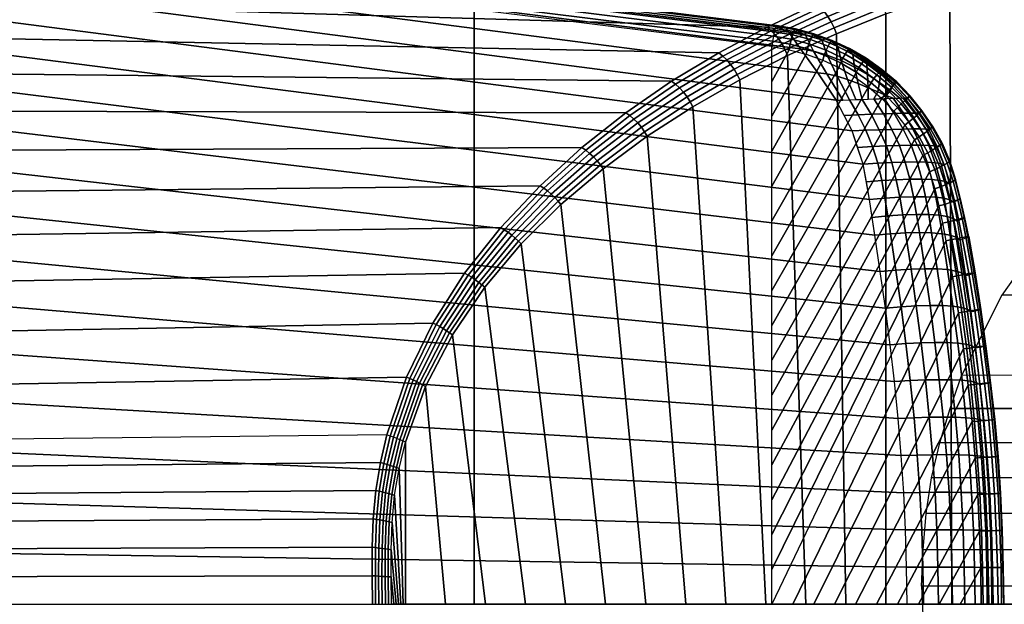
# Model space of a CAD drawing. Extents: x 0 to 25.6, y 0 to 38.
# Drawn here: x 13 to 15.4, y 10.7 to 12.1 of the extents above; entities that cross this region are included whole.
import ezdxf

# ---------------------------------------------------------------- set-up
doc = ezdxf.new("R2010")
doc.units = 0
doc.layers.add('CROMAT', color=30, linetype='CONTINUOUS')
doc.layers.add('SORTIDA', color=92, linetype='CONTINUOUS')

msp = doc.modelspace()

# ---------------------------------------------------------------- linework, layer by layer
at = {"layer": 'CROMAT'}
for points in [[(14.8302, 10.7479, 23.887), (14.8302, 12.0715, 23.887), (6.7949, 13.0699, 23.1694), (6.7949, 10.7479, 23.1694)], [(8.9266, 12.856, 23.1403), (8.9119, 12.8578, 23.3077), (14.8408, 12.1212, 23.8372), (14.8375, 12.1216, 23.8066)]]:
    msp.add_3dface(points, dxfattribs=at)

# ---------------------------------------------------------------- meshes
mesh = msp.add_polymesh((2, 7), dxfattribs=at)
for k, corner in enumerate([(6.7949, 13.0699, 23.1694), (6.7967, 13.0826, 23.1669), (6.7986, 13.0948, 23.1626), (6.8006, 13.1053, 23.1551), (6.8024, 13.1128, 23.1446), (6.804, 13.117, 23.1324), (6.8055, 13.1195, 23.1196), (14.8302, 12.0715, 23.887), (14.832, 12.0843, 23.8845), (14.8339, 12.0965, 23.8803), (14.8359, 12.1069, 23.8726), (14.8378, 12.1147, 23.8623), (14.8394, 12.1194, 23.8502), (14.8408, 12.1212, 23.8372)]):
    mesh.set_mesh_vertex(divmod(k, 7), corner)
mesh = msp.add_polymesh((2, 7), dxfattribs=at)
for k, corner in enumerate([(16.9943, 12.3753, 17.0722), (15.5585, 12.4592, 17.0722), (14.1228, 12.5432, 17.0722), (12.687, 12.6271, 17.0722), (11.2512, 12.711, 17.0722), (9.8155, 12.7949, 17.0722), (8.3797, 12.8788, 17.0722), (16.9943, 10.7479, 17.0722), (15.5585, 10.7479, 17.0722), (14.1228, 10.7479, 17.0722), (12.687, 10.7479, 17.0722), (11.2512, 10.7479, 17.0722), (9.8155, 10.7479, 17.0722), (8.3797, 10.7479, 17.0722)]):
    mesh.set_mesh_vertex(divmod(k, 7), corner)
mesh = msp.add_polymesh((2, 19), dxfattribs=at)
for k, corner in enumerate([(15.1518, 10.7479, 23.3882), (15.1504, 10.8363, 23.3888), (15.148, 10.9246, 23.39), (15.1437, 11.0128, 23.3922), (15.1376, 11.1009, 23.3956), (15.1301, 11.1889, 23.4002), (15.1212, 11.2766, 23.4063), (15.1111, 11.364, 23.4143), (15.0998, 11.4511, 23.4244), (15.0875, 11.5376, 23.4371), (15.0745, 11.6236, 23.4529), (15.0622, 11.7088, 23.473), (15.047, 11.7922, 23.4977), (15.0206, 11.8715, 23.526), (14.9831, 11.9442, 23.5594), (14.9392, 12.0094, 23.5995), (14.898, 12.0659, 23.6533), (14.8702, 12.1057, 23.7265), (14.8375, 12.1216, 23.8066), (10.3717, 10.7479, 22.4624), (10.36, 10.908, 22.4679), (10.3455, 11.0679, 22.4747), (10.3255, 11.227, 22.4841), (10.2973, 11.3846, 22.4973), (10.2583, 11.5393, 22.5155), (10.2084, 11.6901, 22.539), (10.1488, 11.8367, 22.5669), (10.0804, 11.9784, 22.599), (10.0028, 12.1142, 22.6354), (9.9156, 12.2428, 22.6763), (9.8191, 12.3629, 22.7216), (9.7132, 12.473, 22.7713), (9.5988, 12.572, 22.825), (9.4765, 12.6589, 22.8823), (9.347, 12.7318, 22.9431), (9.2107, 12.7876, 23.007), (9.0696, 12.8263, 23.0732), (8.9266, 12.856, 23.1403)]):
    mesh.set_mesh_vertex(divmod(k, 19), corner)
mesh = msp.add_polymesh((2, 13), dxfattribs=at)
for k, corner in enumerate([(7.1378, 11.0736, 13.4724), (7.2888, 11.1719, 13.4877), (7.4187, 11.296, 13.5109), (7.545, 11.422, 13.5423), (7.6686, 11.5482, 13.5825), (7.7878, 11.6753, 13.632), (7.9017, 11.803, 13.6914), (8.0094, 11.9307, 13.7614), (8.1081, 12.0584, 13.8435), (8.1954, 12.1855, 13.9386), (8.2675, 12.3111, 14.0472), (8.3122, 12.4331, 14.1729), (8.3329, 12.5501, 14.3097), (13.9159, 11.1497, 13.8143), (13.9626, 11.2868, 13.8427), (14.0249, 11.4151, 13.8806), (14.1004, 11.5334, 13.9265), (14.186, 11.6418, 13.9787), (14.2795, 11.741, 14.0356), (14.3789, 11.8318, 14.0962), (14.4833, 11.9147, 14.1599), (14.5919, 11.9897, 14.2261), (14.7041, 12.057, 14.2947), (14.8192, 12.1173, 14.3649), (14.936, 12.173, 14.4362), (15.0536, 12.2262, 14.5081)]):
    mesh.set_mesh_vertex(divmod(k, 13), corner)
mesh = msp.add_polymesh((2, 13), dxfattribs=at)
for k, corner in enumerate([(15.1008, 12.1491, 14.4845), (15.2531, 12.1997, 14.5725), (15.4063, 12.2472, 14.6609), (15.5608, 12.2883, 14.7501), (15.7167, 12.3214, 14.8401), (15.8737, 12.3475, 14.9307), (16.0312, 12.3679, 15.0217), (16.1892, 12.383, 15.1129), (16.3476, 12.3927, 15.2043), (16.5061, 12.3968, 15.2959), (16.6647, 12.3949, 15.3874), (16.8231, 12.3882, 15.4789), (16.9815, 12.379, 15.5703), (15.1008, 10.7479, 14.4845), (15.2575, 10.7479, 14.575), (15.4142, 10.7479, 14.6655), (15.5709, 10.7479, 14.7559), (15.7277, 10.7479, 14.8464), (15.8844, 10.7479, 14.9369), (16.0411, 10.7479, 15.0274), (16.1978, 10.7479, 15.1179), (16.3546, 10.7479, 15.2084), (16.5113, 10.7479, 15.2989), (16.668, 10.7479, 15.3893), (16.8247, 10.7479, 15.4798), (16.9815, 10.7479, 15.5703)]):
    mesh.set_mesh_vertex(divmod(k, 13), corner)
mesh = msp.add_polymesh((13, 7), dxfattribs=at)
for k, corner in enumerate([(13.96, 11.1325, 13.8259), (13.9532, 11.1355, 13.8224), (13.9462, 11.1385, 13.8194), (13.9389, 11.1415, 13.8172), (13.9314, 11.1443, 13.8155), (13.9237, 11.1471, 13.8146), (13.9159, 11.1497, 13.8143), (14.0074, 11.2651, 13.8532), (14.0006, 11.2686, 13.8498), (13.9934, 11.2724, 13.847), (13.986, 11.2764, 13.8449), (13.9783, 11.2803, 13.8435), (13.9705, 11.2838, 13.8428), (13.9626, 11.2868, 13.8427), (14.0716, 11.3878, 13.8903), (14.0647, 11.3921, 13.8869), (14.0573, 11.3971, 13.8841), (14.0494, 11.4022, 13.882), (14.0412, 11.4072, 13.8807), (14.033, 11.4116, 13.8803), (14.0249, 11.4151, 13.8806), (14.1483, 11.5005, 13.9346), (14.1415, 11.5059, 13.9313), (14.1339, 11.5119, 13.9285), (14.1257, 11.5181, 13.9266), (14.1172, 11.5241, 13.9255), (14.1087, 11.5293, 13.9255), (14.1004, 11.5334, 13.9265), (14.2349, 11.6033, 13.9846), (14.2281, 11.6099, 13.9814), (14.2205, 11.6171, 13.9787), (14.2121, 11.6242, 13.977), (14.2034, 11.6311, 13.9762), (14.1946, 11.637, 13.9768), (14.186, 11.6418, 13.9787), (14.3292, 11.6967, 14.039), (14.3225, 11.7047, 14.0359), (14.3149, 11.713, 14.0333), (14.3063, 11.7211, 14.0318), (14.2974, 11.7288, 14.0315), (14.2883, 11.7355, 14.0328), (14.2795, 11.741, 14.0356), (14.4293, 11.7816, 14.0968), (14.4228, 11.791, 14.0939), (14.4151, 11.8004, 14.0914), (14.4065, 11.8096, 14.0902), (14.3973, 11.8181, 14.0903), (14.388, 11.8256, 14.0924), (14.3789, 11.8318, 14.0962), (14.534, 11.8587, 14.1573), (14.5277, 11.8695, 14.1545), (14.5201, 11.8801, 14.1523), (14.5114, 11.8902, 14.1514), (14.5021, 11.8996, 14.1521), (14.4926, 11.9078, 14.1549), (14.4833, 11.9147, 14.1599), (14.6425, 11.9288, 14.2199), (14.6363, 11.9408, 14.2173), (14.6289, 11.9524, 14.2154), (14.6203, 11.9633, 14.215), (14.611, 11.9734, 14.2164), (14.6013, 11.9821, 14.2201), (14.5919, 11.9897, 14.2261), (14.7537, 11.9926, 14.2841), (14.7478, 12.0056, 14.2818), (14.7407, 12.018, 14.2803), (14.7323, 12.0294, 14.2807), (14.7232, 12.0398, 14.2829), (14.7137, 12.0489, 14.2876), (14.7041, 12.057, 14.2947), (14.8675, 12.0503, 14.3498), (14.8618, 12.0641, 14.3478), (14.855, 12.077, 14.3469), (14.847, 12.0888, 14.3481), (14.8382, 12.0995, 14.3513), (14.8288, 12.1089, 14.357), (14.8192, 12.1173, 14.3649), (14.9835, 12.1016, 14.4168), (14.9779, 12.1162, 14.4151), (14.9713, 12.1299, 14.4148), (14.9635, 12.1426, 14.4169), (14.9549, 12.1541, 14.421), (14.9456, 12.1641, 14.4276), (14.936, 12.173, 14.4362), (15.1008, 12.1491, 14.4845), (15.0952, 12.1643, 14.4831), (15.0887, 12.1791, 14.4835), (15.081, 12.193, 14.4865), (15.0724, 12.2058, 14.4916), (15.0632, 12.2168, 14.499), (15.0536, 12.2262, 14.5081)]):
    mesh.set_mesh_vertex(divmod(k, 7), corner)
mesh = msp.add_polymesh((2, 13), dxfattribs=at)
for k, corner in enumerate([(13.96, 11.1325, 13.8259), (14.0074, 11.2651, 13.8532), (14.0716, 11.3878, 13.8903), (14.1483, 11.5005, 13.9346), (14.2349, 11.6033, 13.9846), (14.3292, 11.6967, 14.039), (14.4293, 11.7816, 14.0968), (14.534, 11.8587, 14.1573), (14.6425, 11.9288, 14.2199), (14.7537, 11.9926, 14.2841), (14.8675, 12.0503, 14.3498), (14.9835, 12.1016, 14.4168), (15.1008, 12.1491, 14.4845), (13.96, 10.7479, 13.8259), (14.0551, 10.7479, 13.8808), (14.1501, 10.7479, 13.9356), (14.2452, 10.7479, 13.9905), (14.3403, 10.7479, 14.0454), (14.4353, 10.7479, 14.1003), (14.5304, 10.7479, 14.1552), (14.6255, 10.7479, 14.2101), (14.7205, 10.7479, 14.2649), (14.8156, 10.7479, 14.3198), (14.9106, 10.7479, 14.3747), (15.0057, 10.7479, 14.4296), (15.1008, 10.7479, 14.4845)]):
    mesh.set_mesh_vertex(divmod(k, 13), corner)
mesh = msp.add_polymesh((17, 7), dxfattribs=at)
for k, corner in enumerate([(14.8408, 12.1212, 23.8372), (14.8394, 12.1194, 23.8502), (14.8378, 12.1147, 23.8623), (14.8359, 12.1069, 23.8726), (14.8339, 12.0965, 23.8803), (14.832, 12.0843, 23.8845), (14.8302, 12.0715, 23.887), (14.886, 12.1135, 23.8404), (14.8843, 12.1118, 23.8533), (14.882, 12.1071, 23.8656), (14.8792, 12.0994, 23.876), (14.8763, 12.0891, 23.8838), (14.8736, 12.0769, 23.8882), (14.8714, 12.0642, 23.8907), (14.9302, 12.1018, 23.8434), (14.9284, 12.1001, 23.8565), (14.9255, 12.0956, 23.8688), (14.922, 12.0881, 23.8794), (14.9182, 12.078, 23.8874), (14.9148, 12.0662, 23.8918), (14.912, 12.0538, 23.8943), (14.9733, 12.0862, 23.8464), (14.9713, 12.0845, 23.8596), (14.968, 12.0801, 23.8721), (14.9637, 12.0727, 23.8828), (14.9591, 12.0628, 23.8909), (14.9548, 12.0513, 23.8954), (14.9513, 12.0394, 23.8978), (15.0148, 12.0669, 23.8493), (15.0127, 12.0652, 23.8626), (15.0091, 12.0608, 23.8752), (15.0042, 12.0536, 23.8861), (14.9988, 12.044, 23.8943), (14.9936, 12.033, 23.8988), (14.9892, 12.0216, 23.9012), (15.0544, 12.0439, 23.852), (15.0523, 12.0423, 23.8654), (15.0484, 12.038, 23.8782), (15.043, 12.0309, 23.8892), (15.0368, 12.0217, 23.8975), (15.0307, 12.0111, 23.9022), (15.0254, 12.0004, 23.9044), (15.0918, 12.0175, 23.8546), (15.0897, 12.0159, 23.8682), (15.0856, 12.0117, 23.8811), (15.0797, 12.0048, 23.8922), (15.0728, 11.996, 23.9006), (15.0658, 11.9859, 23.9053), (15.0594, 11.976, 23.9075), (15.1267, 11.9877, 23.857), (15.1245, 11.9862, 23.8707), (15.1203, 11.9821, 23.8838), (15.114, 11.9755, 23.895), (15.1065, 11.9671, 23.9036), (15.0985, 11.9577, 23.9083), (15.0911, 11.9485, 23.9103), (15.1587, 11.9549, 23.8592), (15.1566, 11.9535, 23.873), (15.1523, 11.9495, 23.8862), (15.1457, 11.9432, 23.8976), (15.1375, 11.9353, 23.9063), (15.1287, 11.9266, 23.911), (15.1202, 11.9183, 23.9129), (15.1876, 11.9194, 23.8612), (15.1855, 11.918, 23.8751), (15.1812, 11.9142, 23.8885), (15.1743, 11.9083, 23.9), (15.1656, 11.9009, 23.9087), (15.1559, 11.8929, 23.9134), (15.1463, 11.8854, 23.9152), (15.2133, 11.8813, 23.8629), (15.2112, 11.8801, 23.877), (15.2068, 11.8765, 23.8905), (15.1996, 11.871, 23.9021), (15.1904, 11.8642, 23.9109), (15.1799, 11.857, 23.9156), (15.1693, 11.8503, 23.9173), (15.2354, 11.8412, 23.8644), (15.2333, 11.84, 23.8786), (15.2289, 11.8368, 23.8922), (15.2215, 11.8317, 23.9039), (15.2118, 11.8256, 23.9128), (15.2006, 11.8191, 23.9175), (15.189, 11.8132, 23.9191), (15.2534, 11.799, 23.8656), (15.2515, 11.798, 23.88), (15.247, 11.7951, 23.8936), (15.2394, 11.7906, 23.9054), (15.2293, 11.7852, 23.9143), (15.2174, 11.7795, 23.919), (15.205, 11.7744, 23.9205), (15.2673, 11.7553, 23.8665), (15.2654, 11.7544, 23.8809), (15.261, 11.752, 23.8947), (15.2532, 11.7481, 23.9065), (15.2428, 11.7435, 23.9155), (15.2303, 11.7386, 23.9202), (15.2172, 11.7342, 23.9216), (15.2786, 11.7108, 23.8673), (15.2767, 11.7101, 23.8818), (15.2722, 11.7082, 23.8956), (15.2643, 11.7051, 23.9075), (15.2535, 11.7012, 23.9164), (15.2406, 11.6971, 23.9212), (15.2269, 11.6933, 23.9224), (15.2887, 11.666, 23.868), (15.2867, 11.6656, 23.8826), (15.2821, 11.6642, 23.8964), (15.2739, 11.6618, 23.9083), (15.2628, 11.6588, 23.9173), (15.2495, 11.6554, 23.922), (15.2354, 11.6521, 23.9232), (15.2977, 11.621, 23.8688), (15.2957, 11.6209, 23.8834), (15.2909, 11.6201, 23.8972), (15.2825, 11.6186, 23.9091), (15.2711, 11.6164, 23.918), (15.2575, 11.6137, 23.9227), (15.2432, 11.6108, 23.9239)]):
    mesh.set_mesh_vertex(divmod(k, 7), corner)
mesh = msp.add_polymesh((2, 17), dxfattribs=at)
for k, corner in enumerate([(14.8375, 12.1216, 23.8066), (14.8821, 12.1139, 23.796), (14.9263, 12.1019, 23.7878), (14.9694, 12.0858, 23.7804), (15.0107, 12.0657, 23.7727), (15.0498, 12.0419, 23.7646), (15.0865, 12.0145, 23.7561), (15.1204, 11.9838, 23.7474), (15.1513, 11.95, 23.7387), (15.1788, 11.9135, 23.7301), (15.2029, 11.8746, 23.7215), (15.2232, 11.8336, 23.713), (15.2393, 11.7906, 23.7053), (15.2517, 11.7465, 23.6974), (15.2617, 11.7019, 23.6882), (15.27, 11.6572, 23.678), (15.2772, 11.6124, 23.6677), (14.8408, 12.1212, 23.8372), (14.886, 12.1135, 23.8404), (14.9302, 12.1018, 23.8434), (14.9733, 12.0862, 23.8464), (15.0148, 12.0669, 23.8493), (15.0544, 12.0439, 23.852), (15.0918, 12.0175, 23.8546), (15.1267, 11.9877, 23.857), (15.1587, 11.9549, 23.8592), (15.1876, 11.9194, 23.8612), (15.2133, 11.8813, 23.8629), (15.2354, 11.8412, 23.8644), (15.2534, 11.799, 23.8656), (15.2673, 11.7553, 23.8665), (15.2786, 11.7108, 23.8673), (15.2887, 11.666, 23.868), (15.2977, 11.621, 23.8688)]):
    mesh.set_mesh_vertex(divmod(k, 17), corner)
mesh = msp.add_polymesh((9, 5), dxfattribs=at)
for k, corner in enumerate([(15.0972, 11.9482, 23.6214), (15.1181, 11.9489, 23.6468), (15.1343, 11.9494, 23.6754), (15.1453, 11.9498, 23.7063), (15.1513, 11.95, 23.7387), (15.0849, 11.9477, 23.6105), (15.1017, 11.9554, 23.6383), (15.1119, 11.9675, 23.673), (15.1178, 11.9788, 23.7107), (15.1204, 11.9838, 23.7474), (15.0725, 11.9473, 23.5996), (15.0819, 11.964, 23.6303), (15.0861, 11.9863, 23.6693), (15.088, 12.0059, 23.7133), (15.0865, 12.0145, 23.7561), (15.0586, 11.9468, 23.5908), (15.0593, 11.9738, 23.6229), (15.0574, 12.005, 23.6649), (15.0561, 12.0308, 23.7146), (15.0498, 12.0419, 23.7646), (15.0448, 11.9463, 23.582), (15.0351, 11.984, 23.6161), (15.0266, 12.0227, 23.6602), (15.0222, 12.053, 23.7152), (15.0107, 12.0657, 23.7727), (15.0297, 11.9458, 23.5754), (15.01, 11.9935, 23.6102), (14.9945, 12.0385, 23.6559), (14.9865, 12.072, 23.7155), (14.9694, 12.0858, 23.7804), (15.0147, 11.9453, 23.5687), (14.985, 12.0015, 23.6054), (14.9617, 12.0515, 23.6525), (14.9489, 12.0874, 23.7164), (14.9263, 12.1019, 23.7878), (14.9989, 11.9447, 23.5641), (14.961, 12.0071, 23.6018), (14.9293, 12.0609, 23.6513), (14.91, 12.0987, 23.7194), (14.8821, 12.1139, 23.796), (14.9831, 11.9442, 23.5594), (14.9392, 12.0094, 23.5995), (14.898, 12.0659, 23.6533), (14.8702, 12.1057, 23.7265), (14.8375, 12.1216, 23.8066)]):
    mesh.set_mesh_vertex(divmod(k, 5), corner)
mesh = msp.add_polymesh((2, 17), dxfattribs=at)
for k, corner in enumerate([(14.8302, 12.0715, 23.887), (14.8714, 12.0642, 23.8907), (14.912, 12.0538, 23.8943), (14.9513, 12.0394, 23.8978), (14.9892, 12.0216, 23.9012), (15.0254, 12.0004, 23.9044), (15.0594, 11.976, 23.9075), (15.0911, 11.9485, 23.9103), (15.1202, 11.9183, 23.9129), (15.1463, 11.8854, 23.9152), (15.1693, 11.8503, 23.9173), (15.189, 11.8132, 23.9191), (15.205, 11.7744, 23.9205), (15.2172, 11.7342, 23.9216), (15.2269, 11.6933, 23.9224), (15.2354, 11.6521, 23.9232), (15.2432, 11.6108, 23.9239), (14.8302, 12.0715, 23.887), (14.8302, 11.9888, 23.887), (14.8302, 11.9061, 23.887), (14.8302, 11.8234, 23.887), (14.8302, 11.7406, 23.887), (14.8302, 11.6579, 23.887), (14.8302, 11.5752, 23.887), (14.8302, 11.4925, 23.887), (14.8302, 11.4097, 23.887), (14.8302, 11.327, 23.887), (14.8302, 11.2443, 23.887), (14.8302, 11.1615, 23.887), (14.8302, 11.0788, 23.887), (14.8302, 10.9961, 23.887), (14.8302, 10.9134, 23.887), (14.8302, 10.8306, 23.887), (14.8302, 10.7479, 23.887)]):
    mesh.set_mesh_vertex(divmod(k, 17), corner)
mesh = msp.add_polymesh((9, 9), dxfattribs=at)
for k, corner in enumerate([(15.0745, 11.6236, 23.4529), (15.0684, 11.6662, 23.4629), (15.0622, 11.7088, 23.473), (15.0546, 11.7505, 23.4853), (15.047, 11.7922, 23.4977), (15.0338, 11.8319, 23.5118), (15.0206, 11.8715, 23.526), (15.0018, 11.9079, 23.5427), (14.9831, 11.9442, 23.5594), (15.1121, 11.6271, 23.4643), (15.1057, 11.6698, 23.4738), (15.0989, 11.712, 23.4843), (15.0912, 11.7536, 23.4959), (15.0819, 11.7946, 23.5085), (15.0695, 11.8345, 23.5219), (15.0534, 11.873, 23.5362), (15.035, 11.9099, 23.5517), (15.0147, 11.9453, 23.5687), (15.1478, 11.6294, 23.4808), (15.1412, 11.6721, 23.4904), (15.134, 11.7142, 23.501), (15.1257, 11.7556, 23.5124), (15.1155, 11.7964, 23.5246), (15.1023, 11.836, 23.5375), (15.0854, 11.8742, 23.5511), (15.066, 11.911, 23.566), (15.0448, 11.9463, 23.582), (15.1806, 11.6302, 23.5025), (15.1738, 11.6732, 23.5123), (15.1664, 11.7153, 23.523), (15.1576, 11.7568, 23.5343), (15.1469, 11.7974, 23.5459), (15.133, 11.837, 23.5582), (15.1153, 11.8751, 23.5711), (15.095, 11.9119, 23.5849), (15.0725, 11.9473, 23.5996), (15.2097, 11.6296, 23.529), (15.2028, 11.6729, 23.5391), (15.1952, 11.7153, 23.5499), (15.1862, 11.7569, 23.5609), (15.1751, 11.7977, 23.572), (15.1607, 11.8375, 23.5834), (15.1423, 11.8757, 23.5955), (15.121, 11.9126, 23.6082), (15.0972, 11.9482, 23.6214), (15.2344, 11.6275, 23.5596), (15.2274, 11.6712, 23.5699), (15.2196, 11.714, 23.5808), (15.2105, 11.756, 23.5915), (15.1991, 11.7973, 23.6019), (15.1843, 11.8374, 23.6125), (15.1654, 11.876, 23.6236), (15.1432, 11.9132, 23.6351), (15.1181, 11.9489, 23.6468), (15.254, 11.6241, 23.5936), (15.2469, 11.6682, 23.604), (15.2391, 11.7114, 23.6149), (15.2298, 11.754, 23.6253), (15.2181, 11.796, 23.6349), (15.2029, 11.8368, 23.6446), (15.1835, 11.876, 23.6548), (15.1606, 11.9135, 23.6651), (15.1343, 11.9494, 23.6754), (15.2681, 11.6194, 23.63), (15.261, 11.6638, 23.6404), (15.253, 11.7077, 23.6511), (15.2434, 11.7511, 23.661), (15.2315, 11.794, 23.6698), (15.2159, 11.8356, 23.6785), (15.1961, 11.8755, 23.6878), (15.1725, 11.9136, 23.6972), (15.1453, 11.9498, 23.7063), (15.2772, 11.6124, 23.6677), (15.27, 11.6572, 23.678), (15.2617, 11.7019, 23.6882), (15.2517, 11.7465, 23.6974), (15.2393, 11.7906, 23.7053), (15.2232, 11.8336, 23.713), (15.2029, 11.8746, 23.7215), (15.1788, 11.9135, 23.7301), (15.1513, 11.95, 23.7387)]):
    mesh.set_mesh_vertex(divmod(k, 9), corner)
mesh = msp.add_polymesh((11, 9), dxfattribs=at)
for k, corner in enumerate([(15.0745, 11.6236, 23.4529), (15.1121, 11.6271, 23.4643), (15.1478, 11.6294, 23.4808), (15.1806, 11.6302, 23.5025), (15.2097, 11.6296, 23.529), (15.2344, 11.6275, 23.5596), (15.254, 11.6241, 23.5936), (15.2681, 11.6194, 23.63), (15.2772, 11.6124, 23.6677), (15.0875, 11.5376, 23.4371), (15.125, 11.5411, 23.4485), (15.1608, 11.5434, 23.4649), (15.1936, 11.5443, 23.4866), (15.2227, 11.5439, 23.5131), (15.2474, 11.5421, 23.5437), (15.2671, 11.5389, 23.5776), (15.2812, 11.5344, 23.6141), (15.2903, 11.5277, 23.6518), (15.0998, 11.4511, 23.4244), (15.1375, 11.4542, 23.4358), (15.1733, 11.4564, 23.4523), (15.2062, 11.4573, 23.4743), (15.2355, 11.457, 23.501), (15.2603, 11.4553, 23.5318), (15.28, 11.4525, 23.566), (15.2941, 11.4483, 23.6026), (15.3031, 11.4421, 23.6405), (15.1111, 11.364, 23.4143), (15.1488, 11.3668, 23.4256), (15.1847, 11.3687, 23.4422), (15.2177, 11.3695, 23.4642), (15.247, 11.3692, 23.491), (15.2718, 11.3677, 23.522), (15.2915, 11.3652, 23.5563), (15.3055, 11.3616, 23.5931), (15.3143, 11.3562, 23.6311), (15.1212, 11.2766, 23.4063), (15.1591, 11.2788, 23.4175), (15.195, 11.2804, 23.4342), (15.228, 11.281, 23.4562), (15.2573, 11.2807, 23.4831), (15.2821, 11.2795, 23.5142), (15.3017, 11.2773, 23.5487), (15.3157, 11.2743, 23.5856), (15.3242, 11.2698, 23.6238), (15.1301, 11.1889, 23.4002), (15.1681, 11.1906, 23.4113), (15.204, 11.1917, 23.428), (15.2371, 11.1921, 23.4501), (15.2663, 11.1918, 23.477), (15.2911, 11.1908, 23.5082), (15.3106, 11.1891, 23.5428), (15.3244, 11.1867, 23.5798), (15.3327, 11.1832, 23.6182), (15.1376, 11.1009, 23.3956), (15.1757, 11.1021, 23.4066), (15.2117, 11.1029, 23.4232), (15.2448, 11.1031, 23.4453), (15.274, 11.1027, 23.4724), (15.2987, 11.1019, 23.5036), (15.3181, 11.1006, 23.5382), (15.3318, 11.0989, 23.5754), (15.3398, 11.0964, 23.6141), (15.1437, 11.0128, 23.3922), (15.1818, 11.0135, 23.4031), (15.2179, 11.0139, 23.4197), (15.251, 11.0139, 23.4418), (15.2802, 11.0136, 23.4689), (15.3048, 11.013, 23.5001), (15.3241, 11.0121, 23.5349), (15.3377, 11.0109, 23.5721), (15.3455, 11.0094, 23.6109), (15.148, 10.9246, 23.39), (15.1862, 10.9249, 23.4007), (15.2223, 10.925, 23.4173), (15.2554, 10.9249, 23.4395), (15.2845, 10.9247, 23.4665), (15.3091, 10.9242, 23.4978), (15.3283, 10.9237, 23.5326), (15.3418, 10.9231, 23.57), (15.3494, 10.9223, 23.6089), (15.1504, 10.8363, 23.3888), (15.1887, 10.8363, 23.3995), (15.2248, 10.8363, 23.4161), (15.2579, 10.8362, 23.4382), (15.287, 10.836, 23.4652), (15.3115, 10.8358, 23.4966), (15.3307, 10.8356, 23.5314), (15.3442, 10.8353, 23.5688), (15.3516, 10.8351, 23.6078), (15.1518, 10.7479, 23.3882), (15.1901, 10.7479, 23.3989), (15.2262, 10.7479, 23.4154), (15.2593, 10.7479, 23.4375), (15.2884, 10.7479, 23.4646), (15.3129, 10.7479, 23.4959), (15.3321, 10.7479, 23.5307), (15.3455, 10.7479, 23.5682), (15.3529, 10.7479, 23.6072)]):
    mesh.set_mesh_vertex(divmod(k, 9), corner)
mesh = msp.add_polymesh((2, 11), dxfattribs=at)
for k, corner in enumerate([(15.3273, 10.7479, 23.9314), (15.3262, 10.8347, 23.9313), (15.3236, 10.9215, 23.9311), (15.3193, 11.0083, 23.9307), (15.3133, 11.0949, 23.9302), (15.3058, 11.1814, 23.9295), (15.2965, 11.2677, 23.9287), (15.2857, 11.3539, 23.9277), (15.2732, 11.4398, 23.9266), (15.2589, 11.5254, 23.9253), (15.2432, 11.6108, 23.9239), (15.3273, 10.7479, 23.9314), (15.2776, 10.7479, 23.927), (15.2279, 10.7479, 23.9225), (15.1782, 10.7479, 23.9181), (15.1285, 10.7479, 23.9137), (15.0787, 10.7479, 23.9092), (15.029, 10.7479, 23.9048), (14.9793, 10.7479, 23.9003), (14.9296, 10.7479, 23.8959), (14.8799, 10.7479, 23.8915), (14.8302, 10.7479, 23.887)]):
    mesh.set_mesh_vertex(divmod(k, 11), corner)
mesh = msp.add_polymesh((11, 7), dxfattribs=at)
for k, corner in enumerate([(15.2977, 11.621, 23.8688), (15.2957, 11.6209, 23.8834), (15.2909, 11.6201, 23.8972), (15.2825, 11.6186, 23.9091), (15.2711, 11.6164, 23.918), (15.2575, 11.6137, 23.9227), (15.2432, 11.6108, 23.9239), (15.313, 11.5345, 23.8703), (15.311, 11.5344, 23.8848), (15.3063, 11.5339, 23.8986), (15.298, 11.5326, 23.9105), (15.2867, 11.5307, 23.9194), (15.2732, 11.5282, 23.9241), (15.2589, 11.5254, 23.9253), (15.3264, 11.4477, 23.8716), (15.3247, 11.4477, 23.8861), (15.3201, 11.4473, 23.8999), (15.312, 11.4462, 23.9118), (15.3009, 11.4445, 23.9207), (15.2875, 11.4423, 23.9254), (15.2732, 11.4398, 23.9266), (15.3388, 11.3608, 23.8727), (15.3372, 11.3608, 23.8873), (15.3327, 11.3604, 23.9011), (15.3245, 11.3594, 23.9129), (15.3134, 11.358, 23.9218), (15.3, 11.3561, 23.9266), (15.2857, 11.3539, 23.9277), (15.3499, 11.2737, 23.8737), (15.3485, 11.2736, 23.8883), (15.3439, 11.2733, 23.9021), (15.3356, 11.2724, 23.9139), (15.3243, 11.2712, 23.9228), (15.3109, 11.2696, 23.9276), (15.2965, 11.2677, 23.9287), (15.3595, 11.1864, 23.8745), (15.3582, 11.1863, 23.8891), (15.3536, 11.186, 23.9029), (15.3452, 11.1852, 23.9147), (15.3338, 11.1842, 23.9236), (15.3202, 11.1828, 23.9285), (15.3058, 11.1814, 23.9295), (15.3674, 11.0989, 23.8751), (15.3663, 11.0988, 23.8898), (15.3616, 11.0985, 23.9036), (15.3531, 11.0978, 23.9154), (15.3415, 11.097, 23.9243), (15.3279, 11.0959, 23.9292), (15.3133, 11.0949, 23.9302), (15.3734, 11.0113, 23.8756), (15.3725, 11.0112, 23.8903), (15.3677, 11.0109, 23.9041), (15.3592, 11.0103, 23.9159), (15.3476, 11.0097, 23.9248), (15.3339, 11.0089, 23.9298), (15.3193, 11.0083, 23.9307), (15.3774, 10.9235, 23.876), (15.3767, 10.9234, 23.8906), (15.372, 10.9232, 23.9045), (15.3634, 10.9228, 23.9163), (15.3519, 10.9224, 23.9252), (15.3382, 10.9219, 23.9302), (15.3236, 10.9215, 23.9311), (15.3798, 10.8357, 23.8762), (15.3792, 10.8357, 23.8908), (15.3745, 10.8355, 23.9047), (15.366, 10.8353, 23.9165), (15.3544, 10.8351, 23.9254), (15.3408, 10.8349, 23.9304), (15.3262, 10.8347, 23.9313), (15.3815, 10.7479, 23.8763), (15.3809, 10.7479, 23.891), (15.376, 10.7479, 23.9048), (15.3674, 10.7479, 23.9167), (15.3557, 10.7479, 23.9255), (15.3419, 10.7479, 23.9306), (15.3273, 10.7479, 23.9314)]):
    mesh.set_mesh_vertex(divmod(k, 7), corner)
mesh = msp.add_polymesh((2, 11), dxfattribs=at)
for k, corner in enumerate([(15.3529, 10.7479, 23.6072), (15.3516, 10.8351, 23.6078), (15.3494, 10.9223, 23.6089), (15.3455, 11.0094, 23.6109), (15.3398, 11.0964, 23.6141), (15.3327, 11.1832, 23.6182), (15.3242, 11.2698, 23.6238), (15.3143, 11.3562, 23.6311), (15.3031, 11.4421, 23.6405), (15.2903, 11.5277, 23.6518), (15.2772, 11.6124, 23.6677), (15.3815, 10.7479, 23.8763), (15.3798, 10.8357, 23.8762), (15.3774, 10.9235, 23.876), (15.3734, 11.0113, 23.8756), (15.3674, 11.0989, 23.8751), (15.3595, 11.1864, 23.8745), (15.3499, 11.2737, 23.8737), (15.3388, 11.3608, 23.8727), (15.3264, 11.4477, 23.8716), (15.313, 11.5345, 23.8703), (15.2977, 11.621, 23.8688)]):
    mesh.set_mesh_vertex(divmod(k, 11), corner)
mesh = msp.add_polymesh((2, 7), dxfattribs=at)
for k, corner in enumerate([(7.1378, 11.0736, 13.4724), (7.1327, 11.0193, 13.4724), (7.1277, 10.965, 13.4724), (7.1226, 10.9107, 13.4724), (7.1175, 10.8565, 13.4724), (7.1125, 10.8022, 13.4724), (7.1074, 10.7479, 13.4724), (13.9159, 11.1497, 13.8143), (13.9004, 11.0845, 13.8048), (13.8894, 11.0181, 13.7982), (13.8834, 10.9508, 13.7945), (13.8809, 10.8832, 13.793), (13.8805, 10.8156, 13.7927), (13.8811, 10.7479, 13.7931)]):
    mesh.set_mesh_vertex(divmod(k, 7), corner)
mesh = msp.add_polymesh((7, 7), dxfattribs=at)
for k, corner in enumerate([(13.96, 11.1325, 13.8259), (13.9532, 11.1355, 13.8224), (13.9462, 11.1385, 13.8194), (13.9389, 11.1415, 13.8172), (13.9314, 11.1443, 13.8155), (13.9237, 11.1471, 13.8146), (13.9159, 11.1497, 13.8143), (13.945, 11.0701, 13.8172), (13.9382, 11.0728, 13.8137), (13.931, 11.0753, 13.8106), (13.9236, 11.0777, 13.8081), (13.916, 11.0799, 13.8063), (13.9082, 11.0822, 13.8052), (13.9004, 11.0845, 13.8048), (13.934, 11.0066, 13.8108), (13.9271, 11.0088, 13.8073), (13.92, 11.0108, 13.8041), (13.9126, 11.0126, 13.8017), (13.905, 11.0145, 13.7998), (13.8972, 11.0163, 13.7986), (13.8894, 11.0181, 13.7982), (13.9281, 10.9422, 13.8075), (13.9212, 10.9437, 13.8038), (13.914, 10.9452, 13.8007), (13.9066, 10.9467, 13.7982), (13.899, 10.9481, 13.7963), (13.8912, 10.9495, 13.795), (13.8834, 10.9508, 13.7945), (13.9258, 10.8775, 13.8061), (13.9188, 10.8784, 13.8025), (13.9116, 10.8794, 13.7993), (13.9042, 10.8804, 13.7968), (13.8965, 10.8815, 13.7949), (13.8887, 10.8825, 13.7936), (13.8809, 10.8832, 13.793), (13.9255, 10.8127, 13.8059), (13.9185, 10.813, 13.8023), (13.9113, 10.8136, 13.7992), (13.9038, 10.8142, 13.7966), (13.8961, 10.8148, 13.7947), (13.8883, 10.8153, 13.7934), (13.8805, 10.8156, 13.7927), (13.9263, 10.7479, 13.8064), (13.9192, 10.7479, 13.8027), (13.912, 10.7479, 13.7996), (13.9045, 10.7479, 13.797), (13.8968, 10.7479, 13.7951), (13.889, 10.7479, 13.7938), (13.8811, 10.7479, 13.7931)]):
    mesh.set_mesh_vertex(divmod(k, 7), corner)
mesh = msp.add_polymesh((2, 7), dxfattribs=at)
for k, corner in enumerate([(13.9263, 10.7479, 13.8064), (13.9255, 10.8127, 13.8059), (13.9258, 10.8775, 13.8061), (13.9281, 10.9422, 13.8075), (13.934, 11.0066, 13.8108), (13.945, 11.0701, 13.8172), (13.96, 11.1325, 13.8259), (13.9263, 10.7479, 13.8064), (13.9319, 10.7479, 13.8096), (13.9375, 10.7479, 13.8129), (13.9431, 10.7479, 13.8161), (13.9488, 10.7479, 13.8194), (13.9544, 10.7479, 13.8226), (13.96, 10.7479, 13.8259)]):
    mesh.set_mesh_vertex(divmod(k, 7), corner)
at = {"layer": 'SORTIDA'}
mesh = msp.add_polymesh((2, 5), dxfattribs=at)
for k, corner in enumerate([(15.5088, 11.2915, 14.2549), (15.5994, 11.4831, 14.3073), (15.7216, 11.6494, 14.3775), (15.8691, 11.7858, 14.4625), (16.0343, 11.892, 14.5576), (15.2818, 11.2925, 14.6438), (15.3764, 11.4816, 14.6982), (15.4962, 11.6502, 14.7671), (15.645, 11.7846, 14.8527), (15.8103, 11.8908, 14.9479)]):
    mesh.set_mesh_vertex(divmod(k, 5), corner)
mesh = msp.add_polymesh((2, 7), dxfattribs=at)
for k, corner in enumerate([(15.5088, 11.2915, 14.2549), (15.4786, 11.2127, 14.2375), (15.4521, 11.1321, 14.2222), (15.4325, 11.0489, 14.2108), (15.4205, 10.9638, 14.2038), (15.4154, 10.8778, 14.2007), (15.4143, 10.7906, 14.1999), (15.2818, 11.2925, 14.6438), (15.254, 11.2125, 14.6278), (15.2289, 11.1312, 14.6133), (15.2094, 11.048, 14.6021), (15.1971, 10.963, 14.595), (15.1899, 10.8772, 14.5909), (15.1853, 10.7911, 14.5882)]):
    mesh.set_mesh_vertex(divmod(k, 7), corner)
mesh = msp.add_polymesh((2, 7), dxfattribs=at)
for k, corner in enumerate([(15.5088, 10.2906, 14.2549), (15.4786, 10.3695, 14.2375), (15.4521, 10.4501, 14.2222), (15.4325, 10.5333, 14.2108), (15.4205, 10.6183, 14.2038), (15.4154, 10.7044, 14.2007), (15.4143, 10.7906, 14.1999), (15.2818, 10.2897, 14.6438), (15.254, 10.3697, 14.6278), (15.2289, 10.451, 14.6133), (15.2094, 10.5342, 14.6021), (15.1971, 10.6192, 14.595), (15.1899, 10.705, 14.5909), (15.1853, 10.7911, 14.5882)]):
    mesh.set_mesh_vertex(divmod(k, 7), corner)

doc.saveas('drawing.dxf')
